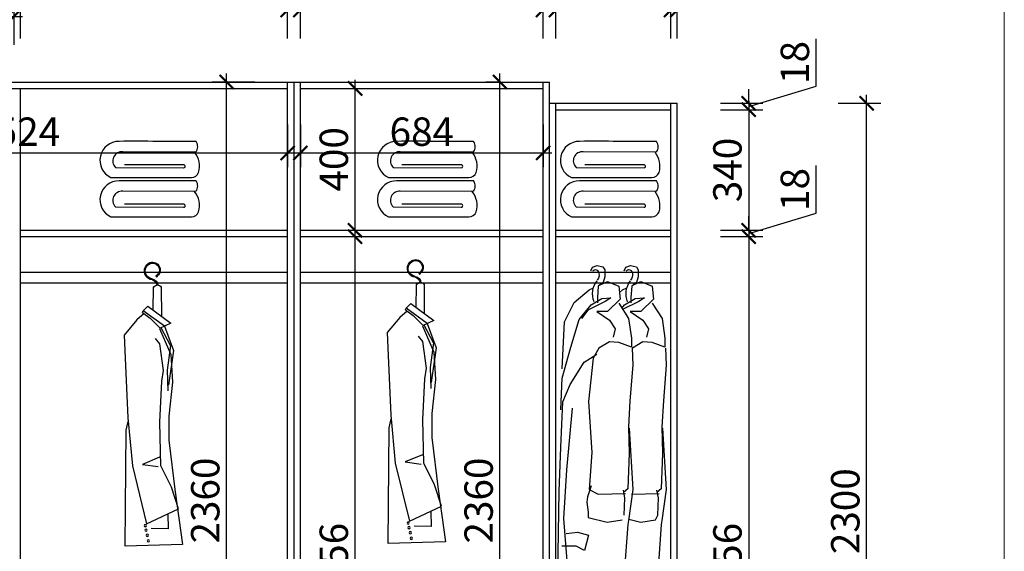
# Model space of a CAD drawing. Units: millimetres. Extents: x 2461812 to 2468245, y 126322 to 133049.
# Drawn here: x 2465387 to 2468161, y 129284 to 130783 of the extents above; entities that cross this region are included whole.
import ezdxf

# ---------------------------------------------------------------- set-up
doc = ezdxf.new("R2010")
doc.units = ezdxf.units.MM
doc.header["$LTSCALE"] = 3
for name, color, linetype in [('ZB_厨柜', 7, 'Continuous'), ('家私', 2, 'Continuous'), ('标注', 3, 'Continuous')]:
    doc.layers.add(name, color=color, linetype=linetype)
doc.styles.add('DS01', font='txt')
doc.dimstyles.new('DS03', dxfattribs={"dimscale": 40, "dimtxt": 2, "dimasz": 1, "dimexe": 1, "dimexo": 2, "dimgap": 0.5, "dimtad": 1, "dimdec": 0, "dimzin": 0, "dimdsep": 46, "dimtxsty": 'DS01', "dimblk": 'ARCHTICK', "dimcen": 0, "dimdle": 0.6, "dimclrd": 251, "dimclre": 251, "dimclrt": 2, "dimadec": 0, "dimazin": 0, "dimtfac": 1, "dimtdec": 0, "dimtmove": 1, "dimatfit": 2, "dimldrblk": 'DOT', "dimfxl": 0, "dimtolj": 1, "dimtzin": 0, "dimlwe": 30, "dimarcsym": 0})

# ---------------------------------------------------------------- blocks, each defined once
blk = doc.blocks.new('_ARCHTICK')
at = {"color": 0, "linetype": 'ByBlock', "const_width": 0.15}
blk.add_lwpolyline([(-0.5, -0.5), (0.5, 0.5)], dxfattribs=at)
blk = doc.blocks.new('*D13')
at = {"layer": 'Defpoints', "color": 0}
for p in [(2467239.9, 131541.6), (2464599.9, 130607.4), (2467239.9, 130547.4)]:
    blk.add_point(p, dxfattribs=at)
at = {"layer": '标注', "color": 251, "lineweight": 30}
for p, q in [((2464599.9, 131461.6), (2464599.9, 131581.6)), ((2467239.9, 131461.6), (2467239.9, 131581.6))]:
    blk.add_line(p, q, dxfattribs=at)
at = {"layer": '标注', "color": 251, "lineweight": -2}
blk.add_line((2464575.9, 131541.6), (2467263.9, 131541.6), dxfattribs=at)
at = {"layer": '标注', "color": 251, "lineweight": -2, "xscale": 40, "yscale": 40, "zscale": 40, "rotation": 180}
blk.add_blockref('_ARCHTICK', (2464599.9, 131541.6), dxfattribs=at)
at = {"layer": '标注', "color": 251, "lineweight": -2, "xscale": 40, "yscale": 40, "zscale": 40}
blk.add_blockref('_ARCHTICK', (2467239.9, 131541.6), dxfattribs=at)
at = {"layer": '标注', "color": 2, "insert": (2465919.9, 131601.6), "char_height": 80, "attachment_point": 5, "style": 'DS01'}
blk.add_mtext('\\A1;2640', dxfattribs=at)
blk = doc.blocks.new('_Dot')
at = {"color": 0, "linetype": 'ByBlock', "lineweight": -2}
blk.add_line((-0.5, 0), (-1, 0), dxfattribs=at)
at = {"color": 0, "linetype": 'ByBlock', "const_width": 0.5}
blk.add_lwpolyline([(-0.25, 0, 1), (0.25, 0, 1)], format="xyb", close=True, dxfattribs=at)
blk = doc.blocks.new('*D11')
at = {"layer": 'Defpoints', "color": 0}
for p in [(2467239.9, 131303.1), (2466159.9, 130607.4), (2467239.9, 130547.4)]:
    blk.add_point(p, dxfattribs=at)
at = {"layer": '标注', "color": 251, "lineweight": 30}
for p, q in [((2466159.9, 131223.1), (2466159.9, 131343.1)), ((2467239.9, 131223.1), (2467239.9, 131343.1))]:
    blk.add_line(p, q, dxfattribs=at)
at = {"layer": '标注', "color": 251, "lineweight": -2}
blk.add_line((2466135.9, 131303.1), (2467263.9, 131303.1), dxfattribs=at)
at = {"layer": '标注', "color": 251, "lineweight": -2, "xscale": 40, "yscale": 40, "zscale": 40, "rotation": 180}
blk.add_blockref('_ARCHTICK', (2466159.9, 131303.1), dxfattribs=at)
at = {"layer": '标注', "color": 251, "lineweight": -2, "xscale": 40, "yscale": 40, "zscale": 40}
blk.add_blockref('_ARCHTICK', (2467239.9, 131303.1), dxfattribs=at)
at = {"layer": '标注', "color": 2, "insert": (2466699.9, 131363.1), "char_height": 80, "attachment_point": 5, "style": 'DS01'}
blk.add_mtext('\\A1;1080', dxfattribs=at)
blk = doc.blocks.new('*D10')
at = {"layer": 'Defpoints', "color": 0}
for p in [(2466159.9, 131303.1), (2464599.9, 130607.4), (2466159.9, 130607.4)]:
    blk.add_point(p, dxfattribs=at)
at = {"layer": '标注', "color": 251, "lineweight": 30}
for p, q in [((2464599.9, 131223.1), (2464599.9, 131343.1)), ((2466159.9, 131223.1), (2466159.9, 131343.1))]:
    blk.add_line(p, q, dxfattribs=at)
at = {"layer": '标注', "color": 251, "lineweight": -2}
blk.add_line((2464575.9, 131303.1), (2466183.9, 131303.1), dxfattribs=at)
at = {"layer": '标注', "color": 251, "lineweight": -2, "xscale": 40, "yscale": 40, "zscale": 40, "rotation": 180}
blk.add_blockref('_ARCHTICK', (2464599.9, 131303.1), dxfattribs=at)
at = {"layer": '标注', "color": 251, "lineweight": -2, "xscale": 40, "yscale": 40, "zscale": 40}
blk.add_blockref('_ARCHTICK', (2466159.9, 131303.1), dxfattribs=at)
at = {"layer": '标注', "color": 2, "insert": (2465379.9, 131363.1), "char_height": 80, "attachment_point": 5, "style": 'DS01'}
blk.add_mtext('\\A1;1560', dxfattribs=at)
blk = doc.blocks.new('*D55')
at = {"layer": 'Defpoints', "color": 0}
for p in [(2467239.9, 131094.4), (2466879.9, 130547.4), (2467239.9, 130547.4)]:
    blk.add_point(p, dxfattribs=at)
at = {"layer": '标注', "color": 251, "lineweight": 30}
for p, q in [((2466879.9, 131014.4), (2466879.9, 131134.4)), ((2467239.9, 131014.4), (2467239.9, 131134.4))]:
    blk.add_line(p, q, dxfattribs=at)
at = {"layer": '标注', "color": 251, "lineweight": -2}
blk.add_line((2466855.9, 131094.4), (2467263.9, 131094.4), dxfattribs=at)
at = {"layer": '标注', "color": 251, "lineweight": -2, "xscale": 40, "yscale": 40, "zscale": 40, "rotation": 180}
blk.add_blockref('_ARCHTICK', (2466879.9, 131094.4), dxfattribs=at)
at = {"layer": '标注', "color": 251, "lineweight": -2, "xscale": 40, "yscale": 40, "zscale": 40}
blk.add_blockref('_ARCHTICK', (2467239.9, 131094.4), dxfattribs=at)
at = {"layer": '标注', "color": 2, "insert": (2467059.9, 131154.4), "char_height": 80, "attachment_point": 5, "style": 'DS01'}
blk.add_mtext('\\A1;360', dxfattribs=at)
blk = doc.blocks.new('*D54')
at = {"layer": 'Defpoints', "color": 0}
for p in [(2466879.9, 131094.4), (2466159.9, 130607.4), (2466879.9, 130547.4)]:
    blk.add_point(p, dxfattribs=at)
at = {"layer": '标注', "color": 251, "lineweight": 30}
for p, q in [((2466159.9, 131014.4), (2466159.9, 131134.4)), ((2466879.9, 131014.4), (2466879.9, 131134.4))]:
    blk.add_line(p, q, dxfattribs=at)
at = {"layer": '标注', "color": 251, "lineweight": -2}
blk.add_line((2466135.9, 131094.4), (2466903.9, 131094.4), dxfattribs=at)
at = {"layer": '标注', "color": 251, "lineweight": -2, "xscale": 40, "yscale": 40, "zscale": 40, "rotation": 180}
blk.add_blockref('_ARCHTICK', (2466159.9, 131094.4), dxfattribs=at)
at = {"layer": '标注', "color": 251, "lineweight": -2, "xscale": 40, "yscale": 40, "zscale": 40}
blk.add_blockref('_ARCHTICK', (2466879.9, 131094.4), dxfattribs=at)
at = {"layer": '标注', "color": 2, "insert": (2466519.9, 131154.4), "char_height": 80, "attachment_point": 5, "style": 'DS01'}
blk.add_mtext('\\A1;720', dxfattribs=at)
blk = doc.blocks.new('*D53')
at = {"layer": 'Defpoints', "color": 0}
for p in [(2467239.9, 130810.4), (2467239.9, 130547.4), (2467221.9, 130529.4)]:
    blk.add_point(p, dxfattribs=at)
at = {"layer": '标注', "color": 251, "lineweight": -2}
for p, q in [((2467230.9, 130810.4), (2467263.9, 130920.4)), ((2467263.9, 130920.4), (2467398.2, 130920.4)), ((2467221.9, 130810.4), (2467181.9, 130810.4)), ((2467221.9, 130810.4), (2467239.9, 130810.4)), ((2467221.9, 130810.4), (2467239.9, 130810.4)), ((2467239.9, 130810.4), (2467279.9, 130810.4))]:
    blk.add_line(p, q, dxfattribs=at)
at = {"layer": '标注', "color": 251, "lineweight": 30}
for p, q in [((2467221.9, 130730.4), (2467221.9, 130850.4)), ((2467239.9, 130730.4), (2467239.9, 130850.4))]:
    blk.add_line(p, q, dxfattribs=at)
at = {"layer": '标注', "color": 251, "lineweight": -2, "xscale": 40, "yscale": 40, "zscale": 40}
blk.add_blockref('_ARCHTICK', (2467221.9, 130810.4), dxfattribs=at)
at = {"layer": '标注', "color": 251, "lineweight": -2, "xscale": 40, "yscale": 40, "zscale": 40, "rotation": 180}
blk.add_blockref('_ARCHTICK', (2467239.9, 130810.4), dxfattribs=at)
at = {"layer": '标注', "color": 2, "insert": (2467331.1, 130980.4), "char_height": 80, "attachment_point": 5, "style": 'DS01'}
blk.add_mtext('\\A1;18', dxfattribs=at)
blk = doc.blocks.new('*D52')
at = {"layer": 'Defpoints', "color": 0}
for p in [(2467221.9, 130810.4), (2466897.9, 130547.4), (2467221.9, 130529.4)]:
    blk.add_point(p, dxfattribs=at)
at = {"layer": '标注', "color": 251, "lineweight": 30}
for p, q in [((2466897.9, 130730.4), (2466897.9, 130850.4)), ((2467221.9, 130730.4), (2467221.9, 130850.4))]:
    blk.add_line(p, q, dxfattribs=at)
at = {"layer": '标注', "color": 251, "lineweight": -2}
blk.add_line((2466873.9, 130810.4), (2467245.9, 130810.4), dxfattribs=at)
at = {"layer": '标注', "color": 251, "lineweight": -2, "xscale": 40, "yscale": 40, "zscale": 40, "rotation": 180}
blk.add_blockref('_ARCHTICK', (2466897.9, 130810.4), dxfattribs=at)
at = {"layer": '标注', "color": 251, "lineweight": -2, "xscale": 40, "yscale": 40, "zscale": 40}
blk.add_blockref('_ARCHTICK', (2467221.9, 130810.4), dxfattribs=at)
at = {"layer": '标注', "color": 2, "insert": (2467059.9, 130870.4), "char_height": 80, "attachment_point": 5, "style": 'DS01'}
blk.add_mtext('\\A1;324', dxfattribs=at)
blk = doc.blocks.new('*D51')
at = {"layer": 'Defpoints', "color": 0}
for p in [(2466897.9, 130810.4), (2466861.9, 130607.4), (2466897.9, 130547.4)]:
    blk.add_point(p, dxfattribs=at)
at = {"layer": '标注', "color": 251, "lineweight": -2}
for p, q in [((2466879.9, 130810.4), (2466912.9, 130920.4)), ((2466912.9, 130920.4), (2467054.3, 130920.4)), ((2466861.9, 130810.4), (2466821.9, 130810.4)), ((2466861.9, 130810.4), (2466897.9, 130810.4)), ((2466861.9, 130810.4), (2466897.9, 130810.4)), ((2466897.9, 130810.4), (2466937.9, 130810.4))]:
    blk.add_line(p, q, dxfattribs=at)
at = {"layer": '标注', "color": 251, "lineweight": 30}
for p, q in [((2466861.9, 130730.4), (2466861.9, 130850.4)), ((2466897.9, 130730.4), (2466897.9, 130850.4))]:
    blk.add_line(p, q, dxfattribs=at)
at = {"layer": '标注', "color": 251, "lineweight": -2, "xscale": 40, "yscale": 40, "zscale": 40}
blk.add_blockref('_ARCHTICK', (2466861.9, 130810.4), dxfattribs=at)
at = {"layer": '标注', "color": 251, "lineweight": -2, "xscale": 40, "yscale": 40, "zscale": 40, "rotation": 180}
blk.add_blockref('_ARCHTICK', (2466897.9, 130810.4), dxfattribs=at)
at = {"layer": '标注', "color": 2, "insert": (2466983.6, 130980.4), "char_height": 80, "attachment_point": 5, "style": 'DS01'}
blk.add_mtext('\\A1;36', dxfattribs=at)
blk = doc.blocks.new('*D50')
at = {"layer": 'Defpoints', "color": 0}
for p in [(2466861.9, 130810.4), (2466177.9, 130607.4), (2466861.9, 130607.4)]:
    blk.add_point(p, dxfattribs=at)
at = {"layer": '标注', "color": 251, "lineweight": 30}
for p, q in [((2466177.9, 130730.4), (2466177.9, 130850.4)), ((2466861.9, 130730.4), (2466861.9, 130850.4))]:
    blk.add_line(p, q, dxfattribs=at)
at = {"layer": '标注', "color": 251, "lineweight": -2}
blk.add_line((2466153.9, 130810.4), (2466885.9, 130810.4), dxfattribs=at)
at = {"layer": '标注', "color": 251, "lineweight": -2, "xscale": 40, "yscale": 40, "zscale": 40, "rotation": 180}
blk.add_blockref('_ARCHTICK', (2466177.9, 130810.4), dxfattribs=at)
at = {"layer": '标注', "color": 251, "lineweight": -2, "xscale": 40, "yscale": 40, "zscale": 40}
blk.add_blockref('_ARCHTICK', (2466861.9, 130810.4), dxfattribs=at)
at = {"layer": '标注', "color": 2, "insert": (2466519.9, 130870.4), "char_height": 80, "attachment_point": 5, "style": 'DS01'}
blk.add_mtext('\\A1;684', dxfattribs=at)
blk = doc.blocks.new('*D49')
at = {"layer": 'Defpoints', "color": 0}
for p in [(2466740.1, 130607.4), (2466754.3, 130607.4), (2466754.3, 128247.4)]:
    blk.add_point(p, dxfattribs=at)
at = {"layer": '标注', "color": 251, "lineweight": -2}
blk.add_line((2466740.1, 128223.4), (2466740.1, 130631.4), dxfattribs=at)
at = {"layer": '标注', "color": 251, "lineweight": 30}
for p, q in [((2466740.1, 130607.4), (2466700.1, 130607.4)), ((2466740.1, 128247.4), (2466700.1, 128247.4))]:
    blk.add_line(p, q, dxfattribs=at)
at = {"layer": '标注', "color": 251, "lineweight": -2, "xscale": 40, "yscale": 40, "zscale": 40}
for p, rotation in [((2466740.1, 130607.4), 90), ((2466740.1, 128247.4), 270)]:
    blk.add_blockref('_ARCHTICK', p, dxfattribs=dict(at, rotation=rotation))
at = {"layer": '标注', "color": 2, "insert": (2466680.1, 129427.4), "char_height": 80, "attachment_point": 5, "rotation": 90, "style": 'DS01'}
blk.add_mtext('\\A1;2360', dxfattribs=at)
blk = doc.blocks.new('*D48')
at = {"layer": 'Defpoints', "color": 0}
for p in [(2466177.9, 130589.4), (2466332, 130589.4), (2466177.9, 130189.4)]:
    blk.add_point(p, dxfattribs=at)
at = {"layer": '标注', "color": 251, "lineweight": -2}
blk.add_line((2466332, 130165.4), (2466332, 130613.4), dxfattribs=at)
at = {"layer": '标注', "color": 251, "lineweight": 30}
for p, q in [((2466257.9, 130589.4), (2466372, 130589.4)), ((2466257.9, 130189.4), (2466372, 130189.4))]:
    blk.add_line(p, q, dxfattribs=at)
at = {"layer": '标注', "color": 251, "lineweight": -2, "xscale": 40, "yscale": 40, "zscale": 40}
for p, rotation in [((2466332, 130589.4), 90), ((2466332, 130189.4), 270)]:
    blk.add_blockref('_ARCHTICK', p, dxfattribs=dict(at, rotation=rotation))
at = {"layer": '标注', "color": 2, "insert": (2466272, 130389.4), "char_height": 80, "attachment_point": 5, "rotation": 90, "style": 'DS01'}
blk.add_mtext('\\A1;400', dxfattribs=at)
blk = doc.blocks.new('*D47')
at = {"layer": 'Defpoints', "color": 0}
for p in [(2466177.9, 130171.4), (2466332, 130171.4), (2466177.9, 128315.4)]:
    blk.add_point(p, dxfattribs=at)
at = {"layer": '标注', "color": 251, "lineweight": -2}
blk.add_line((2466332, 128291.4), (2466332, 130195.4), dxfattribs=at)
at = {"layer": '标注', "color": 251, "lineweight": 30}
for p, q in [((2466257.9, 130171.4), (2466372, 130171.4)), ((2466257.9, 128315.4), (2466372, 128315.4))]:
    blk.add_line(p, q, dxfattribs=at)
at = {"layer": '标注', "color": 251, "lineweight": -2, "xscale": 40, "yscale": 40, "zscale": 40}
for p, rotation in [((2466332, 130171.4), 90), ((2466332, 128315.4), 270)]:
    blk.add_blockref('_ARCHTICK', p, dxfattribs=dict(at, rotation=rotation))
at = {"layer": '标注', "color": 2, "insert": (2466272, 129243.4), "char_height": 80, "attachment_point": 5, "rotation": 90, "style": 'DS01'}
blk.add_mtext('\\A1;1856', dxfattribs=at)
blk = doc.blocks.new('*D46')
at = {"layer": 'Defpoints', "color": 0}
for p in [(2465969.7, 130607.4), (2466342.5, 130607.4), (2466342.5, 128247.4)]:
    blk.add_point(p, dxfattribs=at)
at = {"layer": '标注', "color": 251, "lineweight": -2}
blk.add_line((2465969.7, 128223.4), (2465969.7, 130631.4), dxfattribs=at)
at = {"layer": '标注', "color": 251, "lineweight": 30}
for p, q in [((2466049.7, 130607.4), (2465929.7, 130607.4)), ((2466049.7, 128247.4), (2465929.7, 128247.4))]:
    blk.add_line(p, q, dxfattribs=at)
at = {"layer": '标注', "color": 251, "lineweight": -2, "xscale": 40, "yscale": 40, "zscale": 40}
for p, rotation in [((2465969.7, 130607.4), 90), ((2465969.7, 128247.4), 270)]:
    blk.add_blockref('_ARCHTICK', p, dxfattribs=dict(at, rotation=rotation))
at = {"layer": '标注', "color": 2, "insert": (2465909.7, 129427.4), "char_height": 80, "attachment_point": 5, "rotation": 90, "style": 'DS01'}
blk.add_mtext('\\A1;2360', dxfattribs=at)
blk = doc.blocks.new('*D8')
at = {"layer": 'Defpoints', "color": 0}
for p in [(2466177.9, 130589.4), (2466861.9, 130589.4), (2466861.9, 130407.4)]:
    blk.add_point(p, dxfattribs=at)
at = {"layer": '标注', "color": 251, "lineweight": 30}
for p, q in [((2466177.9, 130487.4), (2466177.9, 130367.4)), ((2466861.9, 130487.4), (2466861.9, 130367.4))]:
    blk.add_line(p, q, dxfattribs=at)
at = {"layer": '标注', "color": 251, "lineweight": -2}
blk.add_line((2466153.9, 130407.4), (2466885.9, 130407.4), dxfattribs=at)
at = {"layer": '标注', "color": 251, "lineweight": -2, "xscale": 40, "yscale": 40, "zscale": 40, "rotation": 180}
blk.add_blockref('_ARCHTICK', (2466177.9, 130407.4), dxfattribs=at)
at = {"layer": '标注', "color": 251, "lineweight": -2, "xscale": 40, "yscale": 40, "zscale": 40}
blk.add_blockref('_ARCHTICK', (2466861.9, 130407.4), dxfattribs=at)
at = {"layer": '标注', "color": 2, "insert": (2466519.9, 130467.4), "char_height": 80, "attachment_point": 5, "style": 'DS01'}
blk.add_mtext('\\A1;684', dxfattribs=at)
blk = doc.blocks.new('*D44')
at = {"layer": 'Defpoints', "color": 0}
for p in [(2464617.9, 130589.4), (2466141.9, 130589.4), (2466141.9, 130407.4)]:
    blk.add_point(p, dxfattribs=at)
at = {"layer": '标注', "color": 251, "lineweight": 30}
for p, q in [((2464617.9, 130487.4), (2464617.9, 130367.4)), ((2466141.9, 130487.4), (2466141.9, 130367.4))]:
    blk.add_line(p, q, dxfattribs=at)
at = {"layer": '标注', "color": 251, "lineweight": -2}
blk.add_line((2464593.9, 130407.4), (2466165.9, 130407.4), dxfattribs=at)
at = {"layer": '标注', "color": 251, "lineweight": -2, "xscale": 40, "yscale": 40, "zscale": 40, "rotation": 180}
blk.add_blockref('_ARCHTICK', (2464617.9, 130407.4), dxfattribs=at)
at = {"layer": '标注', "color": 251, "lineweight": -2, "xscale": 40, "yscale": 40, "zscale": 40}
blk.add_blockref('_ARCHTICK', (2466141.9, 130407.4), dxfattribs=at)
at = {"layer": '标注', "color": 2, "insert": (2465379.9, 130467.4), "char_height": 80, "attachment_point": 5, "style": 'DS01'}
blk.add_mtext('\\A1;1524', dxfattribs=at)
blk = doc.blocks.new('*D43')
at = {"layer": 'Defpoints', "color": 0}
for p in [(2467239.9, 130547.4), (2467773.3, 130547.4), (2467221.9, 128247.4)]:
    blk.add_point(p, dxfattribs=at)
at = {"layer": '标注', "color": 251, "lineweight": -2}
blk.add_line((2467773.3, 128223.4), (2467773.3, 130571.4), dxfattribs=at)
at = {"layer": '标注', "color": 251, "lineweight": 30}
for p, q in [((2467693.3, 130547.4), (2467813.3, 130547.4)), ((2467693.3, 128247.4), (2467813.3, 128247.4))]:
    blk.add_line(p, q, dxfattribs=at)
at = {"layer": '标注', "color": 251, "lineweight": -2, "xscale": 40, "yscale": 40, "zscale": 40}
for p, rotation in [((2467773.3, 130547.4), 90), ((2467773.3, 128247.4), 270)]:
    blk.add_blockref('_ARCHTICK', p, dxfattribs=dict(at, rotation=rotation))
at = {"layer": '标注', "color": 2, "insert": (2467713.3, 129397.4), "char_height": 80, "attachment_point": 5, "rotation": 90, "style": 'DS01'}
blk.add_mtext('\\A1;2300', dxfattribs=at)
blk = doc.blocks.new('*D40')
at = {"layer": 'Defpoints', "color": 0}
for p in [(2467221.9, 130171.4), (2467221.9, 128315.4), (2467441.2, 128315.4)]:
    blk.add_point(p, dxfattribs=at)
at = {"layer": '标注', "color": 251, "lineweight": -2}
blk.add_line((2467441.2, 130195.4), (2467441.2, 128291.4), dxfattribs=at)
at = {"layer": '标注', "color": 251, "lineweight": 30}
for p, q in [((2467361.2, 130171.4), (2467481.2, 130171.4)), ((2467361.2, 128315.4), (2467481.2, 128315.4))]:
    blk.add_line(p, q, dxfattribs=at)
at = {"layer": '标注', "color": 251, "lineweight": -2, "xscale": 40, "yscale": 40, "zscale": 40}
for p, rotation in [((2467441.2, 130171.4), 90), ((2467441.2, 128315.4), 270)]:
    blk.add_blockref('_ARCHTICK', p, dxfattribs=dict(at, rotation=rotation))
at = {"layer": '标注', "color": 2, "insert": (2467381.2, 129243.4), "char_height": 80, "attachment_point": 5, "rotation": 90, "style": 'DS01'}
blk.add_mtext('\\A1;1856', dxfattribs=at)
blk = doc.blocks.new('*D39')
at = {"layer": 'Defpoints', "color": 0}
for p in [(2467221.9, 130189.4), (2467221.9, 130171.4), (2467441.2, 130171.4)]:
    blk.add_point(p, dxfattribs=at)
at = {"layer": '标注', "color": 251, "lineweight": -2}
for p, q in [((2467631.2, 130237.4), (2467631.2, 130371.6)), ((2467441.2, 130180.4), (2467631.2, 130237.4)), ((2467441.2, 130189.4), (2467441.2, 130229.4)), ((2467441.2, 130189.4), (2467441.2, 130171.4)), ((2467441.2, 130189.4), (2467441.2, 130171.4)), ((2467441.2, 130171.4), (2467441.2, 130131.4))]:
    blk.add_line(p, q, dxfattribs=at)
at = {"layer": '标注', "color": 251, "lineweight": 30}
for p, q in [((2467361.2, 130189.4), (2467481.2, 130189.4)), ((2467361.2, 130171.4), (2467481.2, 130171.4))]:
    blk.add_line(p, q, dxfattribs=at)
at = {"layer": '标注', "color": 251, "lineweight": -2, "xscale": 40, "yscale": 40, "zscale": 40}
for p, rotation in [((2467441.2, 130189.4), 270), ((2467441.2, 130171.4), 90)]:
    blk.add_blockref('_ARCHTICK', p, dxfattribs=dict(at, rotation=rotation))
at = {"layer": '标注', "color": 2, "insert": (2467571.2, 130304.5), "char_height": 80, "attachment_point": 5, "rotation": 90, "style": 'DS01'}
blk.add_mtext('\\A1;18', dxfattribs=at)
blk = doc.blocks.new('*D38')
at = {"layer": 'Defpoints', "color": 0}
for p in [(2467221.9, 130529.4), (2467221.9, 130189.4), (2467441.2, 130189.4)]:
    blk.add_point(p, dxfattribs=at)
at = {"layer": '标注', "color": 251, "lineweight": -2}
blk.add_line((2467441.2, 130553.4), (2467441.2, 130165.4), dxfattribs=at)
at = {"layer": '标注', "color": 251, "lineweight": 30}
for p, q in [((2467361.2, 130529.4), (2467481.2, 130529.4)), ((2467361.2, 130189.4), (2467481.2, 130189.4))]:
    blk.add_line(p, q, dxfattribs=at)
at = {"layer": '标注', "color": 251, "lineweight": -2, "xscale": 40, "yscale": 40, "zscale": 40}
for p, rotation in [((2467441.2, 130529.4), 90), ((2467441.2, 130189.4), 270)]:
    blk.add_blockref('_ARCHTICK', p, dxfattribs=dict(at, rotation=rotation))
at = {"layer": '标注', "color": 2, "insert": (2467381.2, 130359.4), "char_height": 80, "attachment_point": 5, "rotation": 90, "style": 'DS01'}
blk.add_mtext('\\A1;340', dxfattribs=at)
blk = doc.blocks.new('*D7')
at = {"layer": 'Defpoints', "color": 0}
for p in [(2467221.9, 130547.4), (2467221.9, 130529.4), (2467441.2, 130529.4)]:
    blk.add_point(p, dxfattribs=at)
at = {"layer": '标注', "color": 251, "lineweight": -2}
for p, q in [((2467631.2, 130595.4), (2467631.2, 130729.6)), ((2467441.2, 130538.4), (2467631.2, 130595.4)), ((2467441.2, 130547.4), (2467441.2, 130587.4)), ((2467441.2, 130547.4), (2467441.2, 130529.4)), ((2467441.2, 130547.4), (2467441.2, 130529.4)), ((2467441.2, 130529.4), (2467441.2, 130489.4))]:
    blk.add_line(p, q, dxfattribs=at)
at = {"layer": '标注', "color": 251, "lineweight": 30}
for p, q in [((2467361.2, 130547.4), (2467481.2, 130547.4)), ((2467361.2, 130529.4), (2467481.2, 130529.4))]:
    blk.add_line(p, q, dxfattribs=at)
at = {"layer": '标注', "color": 251, "lineweight": -2, "xscale": 40, "yscale": 40, "zscale": 40}
for p, rotation in [((2467441.2, 130547.4), 270), ((2467441.2, 130529.4), 90)]:
    blk.add_blockref('_ARCHTICK', p, dxfattribs=dict(at, rotation=rotation))
at = {"layer": '标注', "color": 2, "insert": (2467571.2, 130662.5), "char_height": 80, "attachment_point": 5, "rotation": 90, "style": 'DS01'}
blk.add_mtext('\\A1;18', dxfattribs=at)
blk = doc.blocks.new('*D37')
at = {"layer": 'Defpoints', "color": 0}
for p in [(2466159.9, 131094.4), (2464599.9, 130607.4), (2466159.9, 130607.4)]:
    blk.add_point(p, dxfattribs=at)
at = {"layer": '标注', "color": 251, "lineweight": 30}
for p, q in [((2464599.9, 131014.4), (2464599.9, 131134.4)), ((2466159.9, 131014.4), (2466159.9, 131134.4))]:
    blk.add_line(p, q, dxfattribs=at)
at = {"layer": '标注', "color": 251, "lineweight": -2}
blk.add_line((2464575.9, 131094.4), (2466183.9, 131094.4), dxfattribs=at)
at = {"layer": '标注', "color": 251, "lineweight": -2, "xscale": 40, "yscale": 40, "zscale": 40, "rotation": 180}
blk.add_blockref('_ARCHTICK', (2464599.9, 131094.4), dxfattribs=at)
at = {"layer": '标注', "color": 251, "lineweight": -2, "xscale": 40, "yscale": 40, "zscale": 40}
blk.add_blockref('_ARCHTICK', (2466159.9, 131094.4), dxfattribs=at)
at = {"layer": '标注', "color": 2, "insert": (2465379.9, 131154.4), "char_height": 80, "attachment_point": 5, "style": 'DS01'}
blk.add_mtext('\\A1;1560', dxfattribs=at)
blk = doc.blocks.new('*D36')
at = {"layer": 'Defpoints', "color": 0}
for p in [(2466177.9, 130810.4), (2466141.9, 130589.4), (2466177.9, 130589.4)]:
    blk.add_point(p, dxfattribs=at)
at = {"layer": '标注', "color": 251, "lineweight": -2}
for p, q in [((2466159.9, 130810.4), (2466192.9, 130920.4)), ((2466192.9, 130920.4), (2466334.3, 130920.4)), ((2466141.9, 130810.4), (2466101.9, 130810.4)), ((2466141.9, 130810.4), (2466177.9, 130810.4)), ((2466141.9, 130810.4), (2466177.9, 130810.4)), ((2466177.9, 130810.4), (2466217.9, 130810.4))]:
    blk.add_line(p, q, dxfattribs=at)
at = {"layer": '标注', "color": 251, "lineweight": 30}
for p, q in [((2466141.9, 130730.4), (2466141.9, 130850.4)), ((2466177.9, 130730.4), (2466177.9, 130850.4))]:
    blk.add_line(p, q, dxfattribs=at)
at = {"layer": '标注', "color": 251, "lineweight": -2, "xscale": 40, "yscale": 40, "zscale": 40}
blk.add_blockref('_ARCHTICK', (2466141.9, 130810.4), dxfattribs=at)
at = {"layer": '标注', "color": 251, "lineweight": -2, "xscale": 40, "yscale": 40, "zscale": 40, "rotation": 180}
blk.add_blockref('_ARCHTICK', (2466177.9, 130810.4), dxfattribs=at)
at = {"layer": '标注', "color": 2, "insert": (2466263.6, 130980.4), "char_height": 80, "attachment_point": 5, "style": 'DS01'}
blk.add_mtext('\\A1;36', dxfattribs=at)
blk = doc.blocks.new('*D35')
at = {"layer": 'Defpoints', "color": 0}
for p in [(2466141.9, 130810.4), (2465388.9, 130589.4), (2466141.9, 130589.4)]:
    blk.add_point(p, dxfattribs=at)
at = {"layer": '标注', "color": 251, "lineweight": 30}
for p, q in [((2465388.9, 130730.4), (2465388.9, 130850.4)), ((2466141.9, 130730.4), (2466141.9, 130850.4))]:
    blk.add_line(p, q, dxfattribs=at)
at = {"layer": '标注', "color": 251, "lineweight": -2}
blk.add_line((2465364.9, 130810.4), (2466165.9, 130810.4), dxfattribs=at)
at = {"layer": '标注', "color": 251, "lineweight": -2, "xscale": 40, "yscale": 40, "zscale": 40, "rotation": 180}
blk.add_blockref('_ARCHTICK', (2465388.9, 130810.4), dxfattribs=at)
at = {"layer": '标注', "color": 251, "lineweight": -2, "xscale": 40, "yscale": 40, "zscale": 40}
blk.add_blockref('_ARCHTICK', (2466141.9, 130810.4), dxfattribs=at)
at = {"layer": '标注', "color": 2, "insert": (2465765.4, 130870.4), "char_height": 80, "attachment_point": 5, "style": 'DS01'}
blk.add_mtext('\\A1;753', dxfattribs=at)
blk = doc.blocks.new('*D34')
at = {"layer": 'Defpoints', "color": 0}
for p in [(2465388.9, 130810.4), (2465370.9, 130589.4), (2465388.9, 130589.4)]:
    blk.add_point(p, dxfattribs=at)
at = {"layer": '标注', "color": 251, "lineweight": -2}
for p, q in [((2465379.9, 130810.4), (2465412.9, 130920.4)), ((2465412.9, 130920.4), (2465547.2, 130920.4)), ((2465370.9, 130810.4), (2465330.9, 130810.4)), ((2465370.9, 130810.4), (2465388.9, 130810.4)), ((2465370.9, 130810.4), (2465388.9, 130810.4)), ((2465388.9, 130810.4), (2465428.9, 130810.4))]:
    blk.add_line(p, q, dxfattribs=at)
at = {"layer": '标注', "color": 251, "lineweight": 30}
for p, q in [((2465370.9, 130730.4), (2465370.9, 130850.4)), ((2465388.9, 130730.4), (2465388.9, 130850.4))]:
    blk.add_line(p, q, dxfattribs=at)
at = {"layer": '标注', "color": 251, "lineweight": -2, "xscale": 40, "yscale": 40, "zscale": 40}
blk.add_blockref('_ARCHTICK', (2465370.9, 130810.4), dxfattribs=at)
at = {"layer": '标注', "color": 251, "lineweight": -2, "xscale": 40, "yscale": 40, "zscale": 40, "rotation": 180}
blk.add_blockref('_ARCHTICK', (2465388.9, 130810.4), dxfattribs=at)
at = {"layer": '标注', "color": 2, "insert": (2465480.1, 130980.4), "char_height": 80, "attachment_point": 5, "style": 'DS01'}
blk.add_mtext('\\A1;18', dxfattribs=at)
blk = doc.blocks.new('*D33')
at = {"layer": 'Defpoints', "color": 0}
for p in [(2465370.9, 130792.4), (2464617.9, 130589.4), (2465370.9, 130589.4)]:
    blk.add_point(p, dxfattribs=at)
at = {"layer": '标注', "color": 251, "lineweight": 30}
for p, q in [((2464617.9, 130712.4), (2464617.9, 130832.4)), ((2465370.9, 130712.4), (2465370.9, 130832.4))]:
    blk.add_line(p, q, dxfattribs=at)
at = {"layer": '标注', "color": 251, "lineweight": -2}
blk.add_line((2464593.9, 130792.4), (2465394.9, 130792.4), dxfattribs=at)
at = {"layer": '标注', "color": 251, "lineweight": -2, "xscale": 40, "yscale": 40, "zscale": 40, "rotation": 180}
blk.add_blockref('_ARCHTICK', (2464617.9, 130792.4), dxfattribs=at)
at = {"layer": '标注', "color": 251, "lineweight": -2, "xscale": 40, "yscale": 40, "zscale": 40}
blk.add_blockref('_ARCHTICK', (2465370.9, 130792.4), dxfattribs=at)
at = {"layer": '标注', "color": 2, "insert": (2464994.4, 130852.4), "char_height": 80, "attachment_point": 5, "style": 'DS01'}
blk.add_mtext('\\A1;753', dxfattribs=at)
blk = doc.blocks.new('werwt')
at = {"color": 251}
for p, q in [((116879.1, -4278.1), (116878.7, -4349.6)), ((116899, -4334.5), (116897.7, -4278.9)), ((116912, -4324.9), (116855.2, -4367)), ((116871.3, -4374.5), (116923.8, -4336.7)), ((116924.8, -4340.8), (116906.3, -4354.7)), ((116912, -4324.9), (116923.8, -4336.7)), ((116924.8, -4340.8), (116923.8, -4336.7)), ((116855.2, -4367), (116883, -4380.1)), ((116881.4, -4379.3), (116906.3, -4354.7)), ((116921.1, -4343.5), (116939, -4359)), ((116939.2, -4359.1), (116970, -4396.4)), ((116871.3, -4374.5), (116849.1, -4434.5)), ((116883.1, -4379.9), (116855.1, -4444.6)), ((116856, -4422.2), (116879.1, -4378.2)), ((116882.2, -4418.3), (116893.1, -4405.1)), ((116970, -4396.4), (116967.8, -4453.4)), ((116849.1, -4434.5), (116861.5, -4519.8)), ((116856, -4422.2), (116864.5, -4482.8)), ((116873.4, -4484.1), (116882.2, -4418.3)), ((116855.1, -4444.6), (116851.4, -4512.6)), ((116967.8, -4453.4), (116961.2, -4600.3)), ((116864.5, -4482.8), (116862.5, -4534.1)), ((116877.8, -4510.4), (116873.4, -4484.1)), ((116851.4, -4512.6), (116860.2, -4596)), ((116882.2, -4611.3), (116877.8, -4510.4)), ((116860.2, -4596), (116860.2, -4655.2)), ((116961.2, -4600.3), (116950.2, -4718.8)), ((116965.6, -4631), (116960.4, -4609.3)), ((116880, -4718.8), (116882.2, -4611.3)), ((116967.8, -4916.5), (116965.6, -4631)), ((116860.2, -4655.2), (116844.8, -4783.5)), ((116883.2, -4697.6), (116925.5, -4715.2)), ((116853.6, -4771.7), (116880, -4718.8)), ((116925.5, -4715.2), (116886.7, -4720.8)), ((116950.2, -4718.8), (116915.3, -4861.9)), ((116836.3, -4824.6), (116853.6, -4771.7)), ((116844.8, -4782.7), (116826.7, -4912.8)), ((116915.3, -4861.9), (116836.3, -4824.6)), ((116862.8, -4837.1), (116862.2, -4874.3)), ((116862.2, -4874.3), (116904.1, -4873.6)), ((116826.7, -4912.8), (116967.8, -4916.5))]:
    blk.add_line(p, q, dxfattribs=at)
for centre, radius in [((116890, -4250.7), 1.99), ((116916.4, -4877.3), 2.74), ((116918.4, -4866.2), 2.74), ((116910.6, -4903.7), 2.74), ((116913.1, -4890.1), 2.74)]:
    blk.add_circle(centre, radius, dxfattribs=at)
for centre, radius, start, end in [((116900.2, -4235.6), 18.9, 58.8889, 230.4094), ((116900.2, -4235.6), 16.8, 58.8889, 230.4094), ((116898.6, -4238.3), 19.9, 278.1438, 58.8889), ((116898.6, -4238.3), 22, 294.4064, 58.8889), ((116898.6, -4238.3), 19.9, 46.2084, 58.8889), ((116903.7, -4274.4), 16.5, 98.1438, 177.8717), ((116903.7, -4274.4), 14.4, 98.1438, 177.7449), ((116898.6, -4238.3), 22, 278.1438, 325.0188), ((116888.2, -4283.2), 10.4, 24.2419, 150.7783)]:
    blk.add_arc(centre, radius, start, end, dxfattribs=at)
blk = doc.blocks.new('yegdfhfjgnhg')
at = {"color": 8}
for p, q in [((26417.5, -37804.8), (26423, -37792.8)), ((26423, -37792.8), (26437.5, -37787.8)), ((26437.5, -37787.8), (26455.7, -37791.8)), ((26455.7, -37791.8), (26461.2, -37801.8)), ((26522.2, -37804.8), (26527.7, -37792.8)), ((26527.7, -37792.8), (26542.2, -37787.8)), ((26542.2, -37787.8), (26560.4, -37791.8)), ((26560.4, -37791.8), (26565.9, -37801.8)), ((26461.2, -37822.8), (26456.6, -37840.8)), ((26461.2, -37801.8), (26461.2, -37822.8)), ((26565.9, -37822.8), (26561.3, -37840.8)), ((26565.9, -37801.8), (26565.9, -37822.8)), ((26441.2, -37852.8), (26438.4, -37887.8)), ((26456.6, -37840.8), (26441.2, -37852.8)), ((26446.7, -37848.5), (26469.8, -37837.8)), ((26469.8, -37837.8), (26505.1, -37852.4)), ((26505.1, -37852.4), (26509.5, -37893.6)), ((26545.9, -37852.8), (26543.2, -37887.8)), ((26561.3, -37840.8), (26545.9, -37852.8)), ((26551.4, -37848.5), (26574.5, -37837.8)), ((26574.5, -37837.8), (26609.8, -37852.4)), ((26609.8, -37852.4), (26614.2, -37893.6)), ((26366.1, -37903.3), (26412.4, -37864.5)), ((26412.4, -37864.5), (26425.8, -37858.2)), ((26507.2, -37872.8), (26517.1, -37864.5)), ((26517.1, -37864.5), (26530.5, -37858.2)), ((26335.2, -37964), (26366.1, -37903.3)), ((26381.5, -37956.7), (26419, -37910.6)), ((26463.1, -37900.9), (26408, -37927.6)), ((26419, -37910.6), (26452.1, -37891.2)), ((26438.4, -37887.8), (26438.4, -37904.8)), ((26452.1, -37891.2), (26480.8, -37888.8)), ((26480.8, -37888.8), (26463.1, -37900.9)), ((26509.5, -37893.6), (26469.8, -37932.4)), ((26505.1, -37905.7), (26536, -37954.3)), ((26515, -37921.3), (26523.7, -37910.6)), ((26567.9, -37900.9), (26517.5, -37925.3)), ((26523.7, -37910.6), (26556.8, -37891.2)), ((26543.2, -37887.8), (26543.2, -37904.8)), ((26556.8, -37891.2), (26585.5, -37888.8)), ((26585.5, -37888.8), (26567.9, -37900.9)), ((26614.2, -37893.6), (26574.5, -37932.4)), ((26609.8, -37905.7), (26640.7, -37954.3)), ((26408, -37927.6), (26388.1, -37954.3)), ((26469.8, -37932.4), (26436.7, -37932.4)), ((26436.7, -37932.4), (26476.4, -37959.1)), ((26574.5, -37932.4), (26541.4, -37932.4)), ((26541.4, -37932.4), (26581.1, -37959.1)), ((26328.6, -38112), (26335.2, -37964)), ((26355, -38044.1), (26381.5, -37956.7)), ((26476.4, -37959.1), (26494, -37985.8)), ((26536, -37954.3), (26544.8, -38015)), ((26581.1, -37959.1), (26598.7, -37985.8)), ((26640.7, -37954.3), (26649.5, -38015)), ((26494, -37985.8), (26487.4, -38012.5)), ((26598.7, -37985.8), (26592.1, -38012.5)), ((26476.4, -38027.1), (26443.3, -38046.5)), ((26505.1, -38029.5), (26476.4, -38027.1)), ((26544.8, -38044.1), (26505.1, -38029.5)), ((26544.8, -38015), (26544.8, -38044.1)), ((26581.1, -38027.1), (26548, -38046.5)), ((26609.8, -38029.5), (26581.1, -38027.1)), ((26649.5, -38044.1), (26609.8, -38029.5)), ((26649.5, -38015), (26649.5, -38044.1)), ((26328.6, -38141.2), (26355, -38044.1)), ((26397, -38090.2), (26436.7, -38065.9)), ((26443.3, -38046.5), (26425.6, -38078.1)), ((26547, -38046.5), (26549.2, -38099.9)), ((26548, -38046.5), (26547.1, -38048.2)), ((26651.7, -38046.5), (26653.9, -38099.9)), ((26352.8, -38160.6), (26397, -38090.2)), ((26425.6, -38078.1), (26410.2, -38214)), ((26549.2, -38099.9), (26540.4, -38211.5)), ((26653.9, -38099.9), (26645.1, -38211.5)), ((26323.9, -38239.4), (26328.6, -38141.2)), ((26330.5, -38215.1), (26352.8, -38160.6)), ((26323.7, -38357), (26330.5, -38215.1)), ((26410.2, -38214), (26420.7, -38374)), ((26540.4, -38211.5), (26535.7, -38292.8)), ((26645.1, -38211.5), (26640.4, -38292.8)), ((26359.2, -38234.5), (26341.3, -38427.4)), ((26535.7, -38292.8), (26537.9, -38375.3)), ((26537.9, -38297.6), (26548.9, -38489.4)), ((26640.4, -38292.8), (26642.6, -38375.3)), ((26642.6, -38297.6), (26653.7, -38489.4)), ((26319.2, -38495.4), (26323.7, -38357)), ((26420.7, -38374), (26412.2, -38489.4)), ((26537.9, -38375.3), (26533.5, -38486.9)), ((26642.6, -38375.3), (26638.2, -38486.9)), ((26341.3, -38427.4), (26332.5, -38580.3)), ((26314.8, -38759.9), (26319.2, -38495.4)), ((26418.5, -38478.4), (26407.5, -38512.4)), ((26412.2, -38489.4), (26440.8, -38503.9)), ((26440.8, -38503.9), (26526.9, -38501.5)), ((26533.5, -38486.9), (26520.3, -38499.1)), ((26524.7, -38516.1), (26520.3, -38491.8)), ((26548.9, -38489.4), (26535.7, -38586.4)), ((26545.5, -38503.9), (26631.6, -38501.5)), ((26638.2, -38486.9), (26625, -38499.1)), ((26629.4, -38516.1), (26625, -38491.8)), ((26653.7, -38489.4), (26640.4, -38586.4)), ((26407.5, -38512.4), (26405.3, -38529.3)), ((26405.3, -38529.3), (26409.7, -38560.9)), ((26522.5, -38569.5), (26524.7, -38516.1)), ((26627.2, -38569.5), (26629.4, -38516.1)), ((26409.7, -38560.9), (26409.9, -38576.7)), ((26332.5, -38580.3), (26345.7, -38752.6)), ((26409.9, -38576.7), (26469.5, -38591.3)), ((26469.5, -38591.3), (26515.9, -38584)), ((26535.7, -38586.4), (26533.5, -38598.6)), ((26536.3, -38582), (26574.2, -38591.3)), ((26574.2, -38591.3), (26620.6, -38584)), ((26620.6, -38584), (26627.2, -38569.5)), ((26640.4, -38586.4), (26638.2, -38598.6)), ((26340.7, -38627.8), (26375.8, -38623)), ((26375.8, -38623), (26411, -38632.6)), ((26533.5, -38598.6), (26522.5, -38751.5)), ((26638.2, -38598.6), (26627.2, -38751.5)), ((26411, -38632.6), (26397.8, -38681)), ((26371.4, -38666.5), (26327.5, -38666.5)), ((26397.8, -38681), (26371.4, -38666.5)), ((26309.3, -39002.7), (26314.8, -38759.9)), ((26522.5, -38751.5), (26538.7, -38865.4)), ((26627.2, -38751.5), (26643.4, -38865.4)), ((26346.8, -38929.9), (26353.4, -38830.4)), ((26538.7, -38865.4), (26545.3, -38910.5)), ((26643.4, -38865.4), (26650, -38910.5)), ((26357.8, -39036.7), (26346.8, -38929.9)), ((26545.3, -38910.5), (26534.3, -38993)), ((26650, -38910.5), (26639, -38993)), ((26534.3, -38993), (26521.1, -39024.6)), ((26639, -38993), (26625.8, -39024.6)), ((26322.5, -39014.9), (26309.3, -39002.7)), ((26353.4, -39010), (26322.5, -39014.9)), ((26521.1, -39024.6), (26490.2, -39041.6)), ((26625.8, -39024.6), (26594.9, -39041.6)), ((26390.9, -39041.6), (26357.8, -39036.7)), ((26490.2, -39041.6), (26390.9, -39041.6)), ((26594.9, -39041.6), (26495.6, -39041.6))]:
    blk.add_line(p, q, dxfattribs=at)
at = {"color": 8, "extrusion": (0, 0, -1)}
for centre, major_axis, start_param, end_param in [((26432.2, -37813), (0, 12.2), 5.445493, 7.226045), ((26424, -37817.6), (0, 22), 0.949628, 2.398127), ((26536.9, -37813), (0, 12.2), 5.445493, 7.226045), ((26528.7, -37817.6), (0, 22), 0.949628, 2.398127), ((26478, -37876.3), (0, 60.2), 4.274758, 5.450762), ((26582.7, -37876.3), (0, 60.2), 4.274758, 5.450762)]:
    blk.add_ellipse(centre, major_axis=major_axis, ratio=0.909091, start_param=start_param, end_param=end_param, dxfattribs=at)

msp = doc.modelspace()

# ---------------------------------------------------------------- linework, layer by layer
at = {"color": 0, "lineweight": 18}
msp.add_line((2468161.4, 132965.3), (2468161.4, 126405.7), dxfattribs=at)
at = {"layer": '家私', "color": 8}
for p, q in [((2465879.7, 130409.5), (2465677.1, 130410.8)), ((2465883.5, 130410.5), (2465879.7, 130409.5)), ((2466661.7, 130409.5), (2466459.2, 130410.8)), ((2466665.5, 130410.5), (2466661.7, 130409.5)), ((2467177.2, 130409.5), (2466974.6, 130410.8)), ((2467181, 130410.5), (2467177.2, 130409.5)), ((2465847.9, 130373.7), (2465681.8, 130373.7)), ((2466630, 130373.7), (2466463.9, 130373.7)), ((2467145.5, 130373.7), (2466979.3, 130373.7)), ((2465657, 130366.8), (2465848.9, 130365.3)), ((2466439, 130366.8), (2466631, 130365.3)), ((2466954.5, 130366.8), (2467146.4, 130365.3)), ((2465644, 130338.2), (2465870.7, 130338.2)), ((2466426.1, 130338.2), (2466652.8, 130338.2)), ((2466941.5, 130338.2), (2467168.3, 130338.2)), ((2465879.7, 130298.5), (2465677.1, 130299.7)), ((2465883.5, 130299.4), (2465879.7, 130298.5)), ((2466661.7, 130298.5), (2466459.2, 130299.7)), ((2466665.5, 130299.4), (2466661.7, 130298.5)), ((2467177.2, 130298.5), (2466974.6, 130299.7)), ((2467181, 130299.4), (2467177.2, 130298.5)), ((2465847.9, 130262.7), (2465681.8, 130262.7)), ((2466630, 130262.7), (2466463.9, 130262.7)), ((2467145.5, 130262.7), (2466979.3, 130262.7)), ((2465657, 130255.7), (2465848.9, 130254.2)), ((2466439, 130255.7), (2466631, 130254.2)), ((2466954.5, 130255.7), (2467146.4, 130254.2)), ((2465644, 130227.2), (2465870.7, 130227.2)), ((2466426.1, 130227.2), (2466652.8, 130227.2)), ((2466941.5, 130227.2), (2467168.3, 130227.2))]:
    msp.add_line(p, q, dxfattribs=at)
for centre, radius, start, end in [((2465666.4, 130386.7), 53.4, 89.4543, 245.1656), ((2465714.2, 109556.7), 20883.5, 89.53466, 90.12977), ((2465864.8, 130425.2), 23.8, 321.7528, 36.8191), ((2466448.5, 130386.7), 53.4, 89.4543, 245.1656), ((2466496.3, 109556.7), 20883.5, 89.53466, 90.12977), ((2466646.9, 130425.2), 23.8, 321.7528, 36.8191), ((2466963.9, 130386.7), 53.4, 89.4543, 245.1656), ((2467011.8, 109556.7), 20883.5, 89.53466, 90.12977), ((2467162.3, 130425.2), 23.8, 321.7528, 36.8191), ((2465675, 130385.1), 25.7, 85.2319, 225.5868), ((2465831.3, 130370), 62.4, 343.4184, 39.2187), ((2466457, 130385.1), 25.7, 85.2319, 225.5868), ((2466613.4, 130370), 62.4, 343.4184, 39.2187), ((2466972.5, 130385.1), 25.7, 85.2319, 225.5868), ((2467128.8, 130370), 62.4, 343.4184, 39.2187), ((2465849, 130369.6), 4.29, 269.2533, 104.177), ((2466631, 130369.6), 4.29, 269.2533, 104.177), ((2467146.5, 130369.6), 4.29, 269.2533, 104.177), ((2465870.7, 130360.1), 21.8, 270, 338.975), ((2466652.8, 130360.1), 21.8, 270, 338.975), ((2467168.3, 130360.1), 21.8, 270, 338.975), ((2465666.4, 130275.6), 53.4, 89.4543, 245.1656), ((2465714.2, 109445.6), 20883.5, 89.53466, 90.12977), ((2465864.8, 130314.1), 23.8, 321.7528, 36.8191), ((2466448.5, 130275.6), 53.4, 89.4543, 245.1656), ((2466496.3, 109445.6), 20883.5, 89.53466, 90.12977), ((2466646.9, 130314.1), 23.8, 321.7528, 36.8191), ((2466963.9, 130275.6), 53.4, 89.4543, 245.1656), ((2467011.8, 109445.6), 20883.5, 89.53466, 90.12977), ((2467162.3, 130314.1), 23.8, 321.7528, 36.8191), ((2465675, 130274.1), 25.7, 85.2319, 225.5868), ((2465831.3, 130259), 62.4, 343.4184, 39.2187), ((2466457, 130274.1), 25.7, 85.2319, 225.5868), ((2466613.4, 130259), 62.4, 343.4184, 39.2187), ((2466972.5, 130274.1), 25.7, 85.2319, 225.5868), ((2467128.8, 130259), 62.4, 343.4184, 39.2187), ((2465849, 130258.5), 4.29, 269.2533, 104.177), ((2466631, 130258.5), 4.29, 269.2533, 104.177), ((2467146.5, 130258.5), 4.29, 269.2533, 104.177), ((2465870.7, 130249), 21.8, 270, 338.975), ((2466652.8, 130249), 21.8, 270, 338.975), ((2467168.3, 130249), 21.8, 270, 338.975)]:
    msp.add_arc(centre, radius, start, end, dxfattribs=at)
at = {"layer": '标注', "color": 0}
for p, q in [((2464599.9, 130607.4), (2466879.9, 130607.4)), ((2466141.9, 128247.4), (2466141.9, 130607.4)), ((2466159.9, 128247.4), (2466159.9, 130607.4)), ((2466177.9, 128247.4), (2466177.9, 130607.4)), ((2466861.9, 128247.4), (2466861.9, 130607.4)), ((2466879.9, 128247.4), (2466879.9, 130607.4)), ((2464617.9, 130589.4), (2466141.9, 130589.4)), ((2465388.9, 128247.4), (2465388.9, 130589.4)), ((2466177.9, 130589.4), (2466861.9, 130589.4)), ((2466879.9, 130547.4), (2467239.9, 130547.4)), ((2466897.9, 128247.4), (2466897.9, 130547.4)), ((2467221.9, 128247.4), (2467221.9, 130547.4)), ((2467239.9, 128247.4), (2467239.9, 130547.4)), ((2466897.9, 130529.4), (2467221.9, 130529.4)), ((2465388.9, 130189.4), (2466141.9, 130189.4)), ((2466177.9, 130189.4), (2466861.9, 130189.4)), ((2466897.9, 130189.4), (2467221.9, 130189.4)), ((2465388.9, 130171.4), (2466141.9, 130171.4)), ((2466177.9, 130171.4), (2466861.9, 130171.4)), ((2466897.9, 130171.4), (2467221.9, 130171.4))]:
    msp.add_line(p, q, dxfattribs=at)
at = {"layer": '标注', "color": 3}
for p, q in [((2465388.9, 130071.4), (2466141.9, 130071.4)), ((2466177.9, 130071.4), (2466861.9, 130071.4)), ((2466897.9, 130071.4), (2467221.9, 130071.4)), ((2465388.9, 130041.4), (2466141.9, 130041.4)), ((2466177.9, 130041.4), (2466861.9, 130041.4)), ((2466897.9, 130041.4), (2467221.9, 130041.4))]:
    msp.add_line(p, q, dxfattribs=at)

# ---------------------------------------------------------------- block references
at = {"xscale": 0.900000000372529, "yscale": 0.8999999999941792, "zscale": 0.9}
msp.add_blockref('yegdfhfjgnhg', (2443220.2, 164099.1), dxfattribs=at)
at = {"layer": 'ZB_厨柜', "color": 253, "xscale": -1.143449999392033, "yscale": 1.143449999886798, "zscale": 1.143450000005396}
for p in [(2599431, 134921), (2600172, 134928.2)]:
    msp.add_blockref('werwt', p, dxfattribs=at)

# ---------------------------------------------------------------- dimensions: what is measured, and where the dimension line sits
at = {"layer": '标注', "color": 0}
for base, p1, p2, picture, middle in [((2467239.9, 131541.6), (2464599.9, 130607.4), (2467239.9, 130547.4), '*D13', (2465919.9, 131601.6)), ((2466159.9, 131303.1), (2464599.9, 130607.4), (2466159.9, 130607.4), '*D10', (2465379.9, 131363.1)), ((2467239.9, 131303.1), (2466159.9, 130607.4), (2467239.9, 130547.4), '*D11', (2466699.9, 131363.1)), ((2466159.9, 131094.4), (2464599.9, 130607.4), (2466159.9, 130607.4), '*D37', (2465379.9, 131154.4)), ((2466879.9, 131094.4), (2466159.9, 130607.4), (2466879.9, 130547.4), '*D54', (2466519.9, 131154.4)), ((2467239.9, 131094.4), (2466879.9, 130547.4), (2467239.9, 130547.4), '*D55', (2467059.9, 131154.4)), ((2465388.9, 130810.4), (2465370.9, 130589.4), (2465388.9, 130589.4), '*D34', (2465432.9, 130980.4)), ((2466177.9, 130810.4), (2466141.9, 130589.4), (2466177.9, 130589.4), '*D36', (2466212.9, 130980.4)), ((2466897.9, 130810.4), (2466861.9, 130607.4), (2466897.9, 130547.4), '*D51', (2466932.9, 130980.4)), ((2467239.9, 130810.4), (2467221.9, 130529.4), (2467239.9, 130547.4), '*D53', (2467283.9, 130980.4)), ((2465370.9, 130792.4), (2464617.9, 130589.4), (2465370.9, 130589.4), '*D33', (2464994.4, 130852.4)), ((2466141.9, 130810.4), (2465388.9, 130589.4), (2466141.9, 130589.4), '*D35', (2465765.4, 130870.4)), ((2466861.9, 130810.4), (2466177.9, 130607.4), (2466861.9, 130607.4), '*D50', (2466519.9, 130870.4)), ((2467221.9, 130810.4), (2466897.9, 130547.4), (2467221.9, 130529.4), '*D52', (2467059.9, 130870.4)), ((2466141.9, 130407.4), (2464617.9, 130589.4), (2466141.9, 130589.4), '*D44', (2465379.9, 130467.4)), ((2466861.9, 130407.4), (2466177.9, 130589.4), (2466861.9, 130589.4), '*D8', (2466519.9, 130467.4))]:
    dim = msp.add_linear_dim(base=base, p1=p1, p2=p2, dimstyle='DS03', dxfattribs=at)
    dim.commit()
    dim.dimension.update_dxf_attribs({"geometry": picture, "text_midpoint": middle})
for base, p1, p2, picture, middle in [((2467441.2, 130529.4), (2467221.9, 130547.4), (2467221.9, 130529.4), '*D7', (2467571.2, 130615.4)), ((2465969.7, 130607.4), (2466342.5, 128247.4), (2466342.5, 130607.4), '*D46', (2465909.7, 129427.4)), ((2466740.1, 130607.4), (2466754.3, 128247.4), (2466754.3, 130607.4), '*D49', (2466680.1, 129427.4)), ((2466332, 130589.4), (2466177.9, 130189.4), (2466177.9, 130589.4), '*D48', (2466272, 130389.4)), ((2467773.3, 130547.4), (2467221.9, 128247.4), (2467239.9, 130547.4), '*D43', (2467713.3, 129397.4)), ((2467441.2, 130189.4), (2467221.9, 130529.4), (2467221.9, 130189.4), '*D38', (2467381.2, 130359.4)), ((2467441.2, 130171.4), (2467221.9, 130189.4), (2467221.9, 130171.4), '*D39', (2467571.2, 130257.4)), ((2466332, 130171.4), (2466177.9, 128315.4), (2466177.9, 130171.4), '*D47', (2466272, 129243.4)), ((2467441.2, 128315.4), (2467221.9, 130171.4), (2467221.9, 128315.4), '*D40', (2467381.2, 129243.4))]:
    dim = msp.add_linear_dim(base=base, p1=p1, p2=p2, angle=90, dimstyle='DS03', dxfattribs=at)
    dim.commit()
    dim.dimension.update_dxf_attribs({"geometry": picture, "text_midpoint": middle})

doc.saveas('drawing.dxf')
